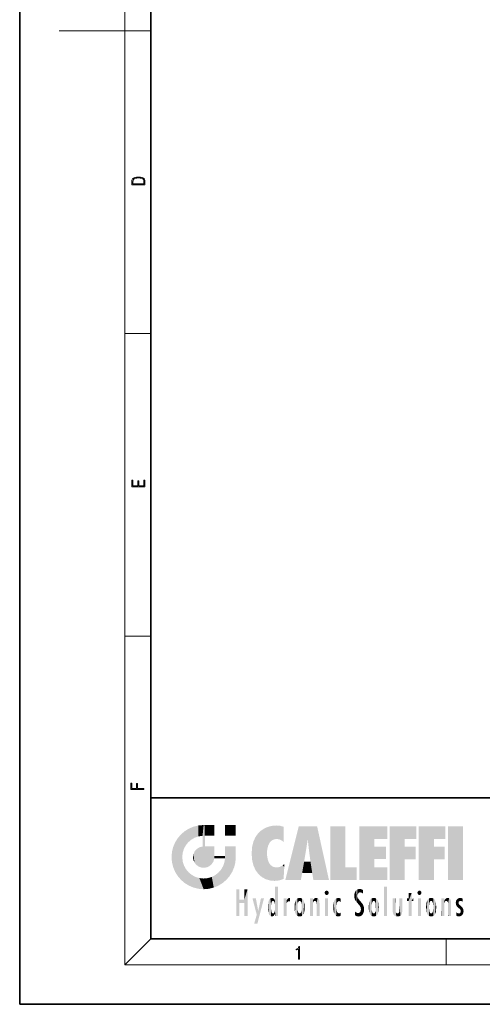
# Model space of a CAD drawing. Extents: x 0 to 210, y 0 to 297.
# Drawn here: x 0 to 70, y 0 to 150 of the extents above; entities that cross this region are included whole.
import ezdxf

# ---------------------------------------------------------------- set-up
doc = ezdxf.new("R2010")
doc.units = 0

msp = doc.modelspace()

# ---------------------------------------------------------------- linework, layer by layer
at = {"color": 7, "lineweight": 35}
for p, q in [((0, 297), (0, 0)), ((20, 287), (20, 10)), ((20, 31.5), (20, 10)), ((20, 31.5), (200, 31.5)), ((20, 10), (200, 10)), ((20, 10), (200, 10)), ((0, 0), (210, 0))]:
    msp.add_line(p, q, dxfattribs=at)
at = {"color": 7, "lineweight": 13}
for p, q in [((16, 291), (16, 6)), ((16, 148.5), (6, 148.5)), ((16, 148.5), (20, 148.5)), ((16, 102.333336), (20, 102.333336)), ((16, 56.166668), (20, 56.166668)), ((20, 10), (16, 6)), ((65, 6), (65, 10)), ((204, 6), (16, 6))]:
    msp.add_line(p, q, dxfattribs=at)
for points in [[(17.092787, 125.368179), (17.092787, 125.01561), (19.092787, 125.01561), (19.092787, 125.42868), (19.078878, 125.683205), (19.006556, 125.87722), (18.867474, 126.010742), (18.667196, 126.110878), (18.408503, 126.171379), (18.088614, 126.192245), (17.790979, 126.171379), (17.543413, 126.117134), (17.345917, 126.027428), (17.201271, 125.908516), (17.109476, 125.71032), (17.092787, 125.470406)], [(18.928671, 125.153297), (17.256905, 125.153297), (17.256905, 125.42868), (17.270811, 125.658165), (17.345917, 125.833412), (17.465527, 125.927292), (17.629644, 125.994049), (17.838266, 126.035774), (18.094177, 126.050377), (18.361216, 126.035774), (18.575401, 125.994049), (18.739519, 125.923119), (18.853565, 125.822983), (18.917543, 125.660255), (18.928669, 125.443283)], [(19.092787, 78.944901), (19.092787, 79.952545), (18.928669, 79.952545), (18.928671, 79.082588), (18.147028, 79.082588), (18.147028, 79.854492), (17.982912, 79.854492), (17.982912, 79.082588), (17.256905, 79.082588), (17.256905, 79.927513), (17.092787, 79.927513), (17.092787, 78.944901)], [(18.923407, 32.784916), (18.923407, 32.922607), (17.974867, 32.922607), (17.974867, 33.65905), (17.810751, 33.65905), (17.810751, 32.922607), (17.087524, 32.922607), (17.087524, 33.734154), (16.923407, 33.734154), (16.923407, 32.784916)], [(42.503281, 6.874945), (42.640968, 6.874945), (42.640968, 8.819312), (42.51997, 8.819312), (42.488674, 8.644069), (42.41983, 8.524458), (42.305088, 8.454917), (42.150707, 8.435446), (42.142361, 8.435446), (42.142361, 8.315835), (42.163223, 8.315835), (42.367672, 8.34087), (42.503281, 8.424318)]]:
    msp.add_lwpolyline(points, close=True, dxfattribs=at)
at = {"color": 114, "lineweight": 5}
for points in [[(25.78825, 26.799744), (26.128653, 25.095409), (26.490591, 27.096561), (26.653414, 25.40386)], [(27.243805, 27.282043), (26.490591, 27.096561), (27.235023, 25.611378), (26.653414, 25.40386)], [(27.243805, 27.282043), (27.235023, 25.611378), (28.037813, 27.346109), (27.861588, 25.706188)], [(28.214041, 24.082113), (28.037813, 27.346109), (28.037813, 20.820063), (27.861588, 25.706188)], [(28.15867, 27.346109), (28.077206, 27.346109), (28.214041, 24.082113), (28.037813, 27.346109)], [(28.345488, 27.346109), (28.15867, 27.346109), (28.227032, 25.714863), (28.214041, 25.714878)], [(28.214041, 25.714878), (28.15867, 27.346109), (28.214041, 24.096693), (28.214041, 24.082113)], [(28.345488, 27.346109), (28.227032, 25.714863), (28.853325, 27.346109), (28.941437, 25.713987)], [(29.654272, 27.346109), (28.853325, 27.346109), (29.3944, 25.713432), (28.941437, 25.713987)], [(29.654272, 27.346109), (29.3944, 25.713432), (29.633696, 25.713139), (29.561031, 25.713228)], [(29.654272, 27.346109), (29.633696, 25.713139), (29.668835, 25.713097)], [(29.668835, 27.346109), (29.654272, 27.346109), (29.668835, 25.727676), (29.668835, 25.713097)], [(29.668835, 27.346109), (29.668835, 25.727676), (29.668835, 27.038059), (29.668835, 26.529602)], [(29.668835, 27.346109), (29.668835, 27.038059), (29.668835, 27.306671), (29.668835, 27.225105)], [(32.932831, 27.346109), (32.932831, 25.71509), (31.301811, 27.346109), (31.301811, 25.71509)], [(32.932831, 27.346109), (31.301811, 27.346109), (32.932831, 27.346109)], [(37.283436, 26.823689), (37.492313, 19.084898), (37.761177, 27.036129)], [(37.492313, 19.084898), (37.692162, 23.050819), (37.761177, 27.036129), (37.714252, 23.477276)], [(37.761177, 27.036129), (37.714252, 23.477276), (37.788872, 23.920311)], [(38.225143, 27.173529), (37.761177, 27.036129), (37.872551, 24.20422), (37.788872, 23.920311)], [(38.225143, 27.173529), (37.872551, 24.20422), (38.111923, 24.675468), (37.987885, 24.471178)], [(38.225143, 27.173529), (38.111923, 24.675468), (38.686157, 27.252592), (38.262947, 24.855347)], [(38.262947, 24.855347), (38.509953, 25.047398), (38.686157, 27.252592), (38.813698, 25.172501)], [(38.686157, 27.252592), (38.813698, 25.172501), (39.077774, 27.275316), (39.179195, 25.217192)], [(39.077774, 27.275316), (39.179195, 25.217192), (39.676224, 27.230614), (39.59428, 25.161049)], [(39.676224, 27.230614), (39.59428, 25.161049), (39.967045, 24.97489)], [(40.249393, 27.080276), (39.676224, 27.230614), (40.249393, 24.740677), (39.967045, 24.97489)], [(40.249393, 27.080276), (40.249393, 24.740677), (40.249393, 25.910477), (40.249393, 24.761557)], [(40.249393, 27.080276), (40.249393, 25.910477), (40.249393, 26.906931), (40.249393, 26.638954)], [(40.249393, 27.080276), (40.249393, 26.906931), (40.249393, 27.023785)], [(42.850704, 18.967134), (42.523975, 27.134508), (40.484962, 18.967134)], [(45.329048, 27.134508), (42.523975, 27.134508), (44.067394, 23.646654), (43.898399, 25.184814)], [(43.898399, 25.184814), (42.523975, 27.134508), (43.042213, 20.017813), (42.850704, 18.967134)], [(45.329048, 27.134508), (44.067394, 23.646654), (44.089748, 23.475666), (44.074726, 23.590559)], [(45.329048, 27.134508), (44.089748, 23.475666), (44.21188, 22.541525), (44.123653, 23.216351)], [(45.329048, 27.134508), (44.21188, 22.541525), (44.315235, 21.751013), (44.31348, 21.764442)], [(45.329048, 27.134508), (44.315235, 21.751013), (44.75444, 18.967134), (44.585445, 20.017813)], [(45.329048, 27.134508), (44.75444, 18.967134), (47.131531, 18.967134)], [(47.345814, 27.134508), (49.643982, 27.134508), (47.345814, 18.967134), (49.643982, 20.895159)], [(54.061863, 25.206451), (51.76366, 18.967134), (56.033119, 27.134508), (51.76366, 27.134508)], [(54.061863, 25.206451), (56.033119, 27.134508), (56.033119, 25.206451)], [(58.68914, 25.206451), (56.3909, 18.967134), (60.446365, 27.134508), (56.3909, 27.134508)], [(58.68914, 25.206451), (60.446365, 27.134508), (60.446365, 25.206451)], [(63.11832, 25.206451), (60.820118, 18.967134), (64.875587, 27.134508), (60.820118, 27.134508)], [(63.11832, 25.206451), (64.875587, 27.134508), (64.875587, 25.206451)], [(67.547539, 18.967134), (65.249336, 18.967134), (67.547539, 27.134508), (65.249336, 27.134508)], [(67.547539, 18.967134), (67.547539, 27.134508), (67.547539, 18.967134)], [(24.57649, 18.989834), (24.576492, 25.912409), (24.087231, 25.342047)], [(25.146856, 18.500574), (24.773836, 22.451082), (24.57649, 18.989834), (24.576492, 25.912409)], [(25.146858, 26.401667), (24.576492, 25.912409), (24.835958, 23.087656), (24.773836, 22.451082)], [(25.146858, 26.401667), (24.835958, 23.087656), (25.297251, 24.22278), (25.014393, 23.682144)], [(25.146858, 26.401667), (25.297251, 24.22278), (25.78825, 26.799744)], [(25.297251, 24.22278), (25.672634, 24.697792), (25.78825, 26.799744), (26.128653, 25.095409)], [(28.037813, 20.820063), (27.861588, 25.706188), (27.861588, 25.691595)], [(28.037813, 20.820063), (27.861588, 25.691595), (27.861588, 24.380198), (27.861588, 24.889048)], [(28.214041, 25.714878), (28.214041, 24.096693), (28.214041, 25.406876), (28.214041, 24.898495)], [(28.214041, 25.714878), (28.214041, 25.406876), (28.214041, 25.675446), (28.214041, 25.593891)], [(35.629662, 24.847553), (35.954269, 20.448957), (35.943577, 25.535473)], [(35.943577, 25.535473), (35.954269, 20.448957), (36.34029, 26.084427), (36.383907, 19.863441)], [(36.34029, 26.084427), (36.383907, 19.863441), (36.795135, 26.508978), (36.901737, 19.408924)], [(36.795135, 26.508978), (36.901737, 19.408924), (37.283436, 26.823689), (37.492313, 19.084898)], [(23.206854, 23.245119), (23.392336, 20.903917), (23.392334, 23.998325), (23.689154, 24.700661)], [(23.392336, 20.903917), (23.689154, 20.201582), (23.689154, 24.700661), (24.087231, 19.560194)], [(23.689154, 24.700661), (24.087231, 19.560194), (24.087231, 25.342047), (24.57649, 18.989834)], [(27.398827, 23.948868), (27.607224, 20.878925), (27.861588, 24.071909)], [(28.037813, 20.820063), (27.861588, 24.111378), (27.607224, 20.878925), (27.861588, 24.071909)], [(28.037813, 20.820063), (27.861588, 24.380198), (27.861588, 24.111378), (27.861588, 24.193008)], [(28.517508, 20.893499), (28.249178, 24.082113), (28.037813, 20.820063), (28.214041, 24.082113)], [(28.517508, 20.893499), (28.488476, 24.082113), (28.249178, 24.082113), (28.321844, 24.082113)], [(28.517508, 20.893499), (28.942234, 21.098566), (28.488476, 24.082113), (28.941437, 24.082113)], [(29.655842, 24.082113), (28.941437, 24.082113), (29.289198, 21.412397), (28.942234, 21.098566)], [(29.655842, 24.082113), (29.289198, 21.412397), (29.65863, 22.274885), (29.535595, 21.812126)], [(29.668835, 24.082113), (29.655842, 24.082113), (29.668835, 22.627289), (29.65863, 22.274885)], [(29.668835, 24.082113), (29.668835, 22.627289), (29.668835, 23.354702), (29.668835, 22.640282)], [(29.668835, 24.082113), (29.668835, 23.354702), (29.668835, 23.974308), (29.668835, 23.807673)], [(29.668835, 24.082113), (29.668835, 23.974308), (29.668835, 24.046974)], [(31.499146, 18.989834), (31.341202, 24.082113), (31.301811, 24.06912), (31.301811, 24.082113)], [(31.499146, 18.989834), (31.301811, 24.06912), (31.301811, 22.90173), (31.301811, 23.354702)], [(31.499146, 18.989834), (31.422668, 24.082113), (31.341202, 24.082113)], [(31.988407, 19.560194), (31.609484, 24.082113), (31.499146, 18.989834), (31.422668, 24.082113)], [(32.386486, 20.201582), (32.117321, 24.082113), (31.988407, 19.560194), (31.609484, 24.082113)], [(32.918266, 24.082113), (32.117321, 24.082113), (32.683304, 20.903917), (32.386486, 20.201582)], [(32.918266, 24.082113), (32.683304, 20.903917), (32.93285, 22.45112), (32.868786, 21.657124)], [(32.932831, 23.961258), (32.932831, 24.042723), (32.918266, 24.082113), (32.932831, 24.082113)], [(32.932831, 23.961258), (32.918266, 24.082113), (32.932835, 23.774445), (32.93285, 22.45112)], [(35.423222, 24.006113), (35.628262, 21.165981), (35.629662, 24.847553), (35.954269, 20.448957)], [(43.898399, 25.184814), (43.042213, 20.017813), (43.352341, 21.787449), (43.346275, 21.751013)], [(43.898399, 25.184814), (43.352341, 21.787449), (43.394478, 22.040693), (43.365002, 21.863541)], [(43.898399, 25.184814), (43.394478, 22.040693), (43.658245, 23.625854), (43.477818, 22.541525)], [(43.898399, 25.184814), (43.658245, 23.625854), (43.780052, 24.415667), (43.661709, 23.646654)], [(54.061863, 20.895159), (51.76366, 18.967134), (54.061863, 24.068939), (54.061863, 25.206451)], [(54.061863, 20.895159), (54.061863, 24.068939), (54.061863, 22.140915)], [(54.061863, 22.140915), (54.061863, 24.068939), (55.830498, 22.140915), (55.830498, 24.068939)], [(56.3909, 18.967134), (58.68914, 25.206451), (58.68914, 18.967134), (58.68914, 24.025667)], [(60.820118, 18.967134), (63.11832, 25.206451), (63.11832, 18.967134), (63.11832, 24.025667)], [(23.142788, 22.45112), (23.206854, 21.657124), (23.206854, 23.245119), (23.392336, 20.903917)], [(26.406794, 22.451082), (26.465654, 22.020498), (26.480227, 22.930769), (26.631395, 21.631723)], [(26.480227, 22.930769), (26.631395, 21.631723), (26.685284, 23.355495), (26.887747, 21.301023)], [(26.685284, 23.355495), (26.887747, 21.301023), (26.999105, 23.702463), (27.218445, 21.044668)], [(26.999105, 23.702463), (27.218445, 21.044668), (27.398827, 23.948868), (27.607224, 20.878925)], [(29.668835, 22.627289), (29.65863, 22.274885), (29.708273, 22.627289), (29.673223, 22.274885)], [(30.475769, 22.274885), (29.708273, 22.627289), (29.673223, 22.274885)], [(30.475769, 22.274885), (29.976877, 22.627289), (29.708273, 22.627289), (29.789837, 22.627289)], [(30.475769, 22.274885), (30.984621, 22.274885), (29.976877, 22.627289), (30.485323, 22.627289)], [(31.28723, 22.627289), (30.485323, 22.627289), (31.17181, 22.274885), (30.984621, 22.274885)], [(31.28723, 22.627289), (31.17181, 22.274885), (31.29291, 22.274885), (31.253439, 22.274885)], [(31.28723, 22.627289), (31.29291, 22.274885), (31.301811, 22.627289)], [(31.499146, 18.989834), (31.301811, 22.662428), (31.29291, 22.274885), (31.301811, 22.627289)], [(31.499146, 18.989834), (31.301811, 22.90173), (31.301811, 22.662428), (31.301811, 22.735096)], [(32.932842, 23.266617), (32.932835, 23.774445), (32.93285, 22.465685), (32.93285, 22.45112)], [(35.348923, 22.996586), (35.421333, 22.015022), (35.423222, 24.006113), (35.628262, 21.165981)], [(38.140194, 18.890856), (37.714096, 22.606712), (37.492313, 19.084898), (37.692162, 23.050819)], [(37.86964, 21.874062), (37.787628, 22.157452), (38.140194, 18.890856), (37.714096, 22.606712)], [(58.68914, 18.967134), (58.68914, 24.025667), (58.68914, 22.09761), (60.333778, 24.025667)], [(58.68914, 22.09761), (60.333778, 24.025667), (60.333778, 22.09761)], [(63.11832, 18.967134), (63.11832, 24.025667), (63.11832, 22.09761), (64.762993, 24.025667)], [(63.11832, 22.09761), (64.762993, 24.025667), (64.762993, 22.09761)], [(25.030333, 21.180571), (24.840147, 21.793262), (25.146856, 18.500574), (24.773836, 22.451082)], [(25.331266, 20.626133), (25.030333, 21.180571), (25.788248, 18.102497), (25.146856, 18.500574)], [(30.682146, 20.54192), (30.92878, 18.500574), (30.990593, 21.066689)], [(31.499146, 18.989834), (30.990593, 21.066689), (30.92878, 18.500574)], [(31.499146, 18.989834), (31.29291, 22.274885), (30.990593, 21.066689), (31.198103, 21.648308)], [(37.86964, 21.874062), (38.140194, 18.890856), (37.982235, 21.610163)], [(38.140194, 18.890856), (38.102951, 21.409719), (37.982235, 21.610163)], [(38.829929, 18.826288), (38.249557, 21.234249), (38.140194, 18.890856), (38.102951, 21.409719)], [(38.781952, 20.927324), (38.488686, 21.047979), (38.829929, 18.826288), (38.249557, 21.234249)], [(39.648804, 20.963295), (40.215523, 19.118832), (40.046303, 21.165112), (40.325146, 20.97328)], [(40.046303, 21.165112), (40.325146, 20.97328), (40.350632, 21.404415), (40.340622, 21.235071)], [(40.350632, 21.404415), (40.340622, 21.235071), (40.34737, 21.349228)], [(44.585445, 20.017813), (43.39999, 21.751013), (43.042213, 20.017813), (43.346275, 21.751013)], [(44.585445, 20.017813), (44.223118, 21.751013), (43.39999, 21.751013), (44.084244, 21.751013)], [(44.585445, 20.017813), (44.315235, 21.751013), (44.223118, 21.751013), (44.284946, 21.751013)], [(25.331266, 20.626133), (25.788248, 18.102497), (25.729824, 20.143074)], [(25.729824, 20.143074), (25.788248, 18.102497), (26.212883, 19.744514), (26.490591, 17.805679)], [(26.212883, 19.744514), (26.490591, 17.805679), (26.767317, 19.443583), (27.243807, 17.620199)], [(29.268887, 19.427645), (29.585043, 17.805679), (29.809523, 19.710505), (30.287388, 18.102497)], [(29.809523, 19.710505), (30.287388, 18.102497), (30.284533, 20.085894)], [(30.682146, 20.54192), (30.284533, 20.085894), (30.92878, 18.500574), (30.287388, 18.102497)], [(39.133995, 20.884413), (38.781952, 20.927324), (39.539616, 18.89942), (38.829929, 18.826288)], [(39.133995, 20.884413), (39.539616, 18.89942), (39.406925, 20.904562)], [(39.406925, 20.904562), (39.539616, 18.89942), (39.648804, 20.963295), (40.215523, 19.118832)], [(40.283077, 20.261623), (40.325146, 20.97328), (40.216732, 19.139231), (40.215523, 19.118832)], [(47.345814, 18.967134), (49.643982, 20.895159), (51.367542, 18.967134), (51.367542, 20.895159)], [(54.061863, 20.895159), (56.033119, 20.895159), (51.76366, 18.967134), (56.033119, 18.967134)], [(26.767317, 19.443583), (27.243807, 17.620199), (27.380003, 19.253397), (28.037817, 17.556133)], [(27.380003, 19.253397), (28.037817, 17.556133), (28.037813, 19.187086)], [(28.037813, 19.187086), (28.037817, 17.556133), (28.674395, 19.249208), (28.831827, 17.620199)], [(28.674395, 19.249208), (28.831827, 17.620199), (29.268887, 19.427645), (29.585043, 17.805679)], [(33.49506, 15.937251), (33.49506, 13.445845), (33.49506, 17.529495), (33.007656, 13.445845)], [(33.49506, 17.529495), (33.007656, 13.445845), (33.007656, 17.529495)], [(34.718559, 17.529495), (34.231079, 15.466035), (34.231079, 15.937251), (33.49506, 15.466035)], [(34.718559, 13.445845), (34.231079, 13.445845), (34.718559, 17.529495), (34.231079, 15.466035)], [(34.718559, 17.529495), (34.231079, 15.937251), (34.231079, 17.529495)], [(38.888428, 15.302769), (38.882984, 15.900322), (38.88855, 17.080669)], [(38.903397, 15.112939), (38.888428, 15.302769), (38.891121, 17.625853), (38.88855, 17.080669)], [(38.903397, 15.112939), (38.891121, 17.625853), (38.892422, 17.90152), (38.892033, 17.818693)], [(38.903397, 15.112939), (38.892422, 17.90152), (38.940308, 17.941181), (38.892609, 17.941181)], [(38.903397, 15.112939), (38.940308, 17.941181), (38.907272, 14.816108)], [(38.950481, 13.445845), (38.907272, 14.816108), (39.189522, 17.941181), (38.940308, 17.941181)], [(38.950481, 13.445845), (39.189522, 17.941181), (39.053928, 13.445845)], [(39.303139, 13.445845), (39.053928, 13.445845), (39.292969, 17.941181), (39.189522, 17.941181)], [(39.303139, 13.445845), (39.292969, 17.941181), (39.350838, 17.941181)], [(39.350838, 13.445845), (39.303139, 13.445845), (39.350838, 17.906908), (39.350838, 17.941181)], [(39.350838, 13.445845), (39.350838, 17.906908), (39.350838, 14.412038), (39.350838, 15.952339)], [(46.52063, 16.836887), (46.630585, 17.299248), (46.47892, 17.009604), (46.52063, 17.178501)], [(46.52063, 16.836887), (46.935844, 17.299248), (46.630585, 17.299248), (46.786037, 17.345379)], [(46.52063, 16.836887), (47.088223, 17.009604), (46.935844, 17.299248), (47.045609, 17.178501)], [(46.52063, 16.836887), (46.935844, 16.714718), (47.088223, 17.009604), (47.045609, 16.836887)], [(46.52063, 16.836887), (46.630585, 16.714718), (46.935844, 16.714718), (46.786037, 16.668377)], [(51.035496, 16.129967), (51.029781, 16.943932), (50.978523, 16.538387)], [(51.035496, 16.129967), (51.125671, 15.906108), (51.029781, 16.943932), (51.183865, 17.276356)], [(51.383324, 15.538221), (51.305305, 17.409313), (51.125671, 15.906108), (51.183865, 17.276356)], [(51.383324, 15.538221), (51.465965, 16.549204), (51.305305, 17.409313), (51.45496, 17.50802)], [(51.624012, 15.276784), (51.497654, 16.312929), (51.383324, 15.538221), (51.465965, 16.549204)], [(51.616768, 17.564173), (51.45496, 17.50802), (51.518856, 16.810593), (51.465965, 16.549204)], [(51.616768, 17.564173), (51.518856, 16.810593), (51.802334, 17.583727), (51.668148, 17.000961)], [(51.668148, 17.000961), (51.774544, 17.055223), (51.802334, 17.583727), (51.899761, 17.074581)], [(51.802334, 17.583727), (51.899761, 17.074581), (52.071606, 17.554585), (52.143757, 17.015884)], [(52.071606, 17.554585), (52.143757, 17.015884), (52.319027, 17.448257)], [(52.318787, 17.42164), (52.319027, 17.448257), (52.31464, 16.95821), (52.143757, 17.015884)], [(52.31464, 16.95821), (52.143757, 17.015884), (52.314133, 16.901283)], [(52.318787, 17.42164), (52.31464, 16.95821), (52.318409, 17.379187), (52.317303, 17.255701)], [(55.982269, 17.941181), (55.982269, 13.445845), (55.524078, 17.941181), (55.524078, 13.445845)], [(55.982269, 17.941181), (55.524078, 17.941181), (55.982269, 17.941181)], [(59.727604, 16.955366), (59.269413, 15.780146), (59.269413, 16.180971), (59.020763, 15.780146)], [(59.727604, 13.445845), (59.269413, 13.445845), (59.727604, 16.955366), (59.269413, 15.780146)], [(59.727604, 16.955366), (59.269413, 16.180971), (59.269413, 16.955366)], [(59.727604, 16.180971), (59.727604, 13.445845), (59.727604, 16.955366)], [(60.654972, 16.836887), (60.764919, 17.299248), (60.613266, 17.009604), (60.654972, 17.178501)], [(60.654972, 16.836887), (61.070175, 17.299248), (60.764919, 17.299248), (60.920345, 17.345379)], [(60.654972, 16.836887), (61.222565, 17.009604), (61.070175, 17.299248), (61.179951, 17.178501)], [(60.654972, 16.836887), (61.070175, 16.714718), (61.222565, 17.009604), (61.179951, 16.836887)], [(60.654972, 16.836887), (60.764919, 16.714718), (61.070175, 16.714718), (60.920345, 16.668377)], [(34.231079, 15.937251), (33.49506, 15.466035), (33.49506, 15.937251), (33.49506, 13.445845)], [(36.125637, 13.667894), (35.472443, 16.180971), (36.344982, 14.274477), (35.984219, 16.180971)], [(36.227962, 12.324745), (36.344982, 14.274477), (37.232132, 16.180971), (36.354694, 14.274477)], [(37.232132, 16.180971), (36.354694, 14.274477), (36.769066, 16.180971)], [(37.866436, 14.347495), (37.849545, 14.848601), (37.953003, 13.859357), (37.867718, 15.339612)], [(37.867718, 15.339612), (37.906555, 15.609497), (37.953003, 13.859357), (37.957512, 15.800388)], [(37.953003, 13.859357), (37.957512, 15.800388), (38.025723, 13.678757), (38.032223, 15.968724)], [(38.025723, 13.678757), (38.032223, 15.968724), (38.188572, 13.478816), (38.198734, 16.153973)], [(38.188572, 13.478816), (38.198734, 16.153973), (38.298336, 13.422511)], [(38.444187, 16.224279), (38.331154, 15.305006), (38.198734, 16.153973), (38.318092, 15.115333)], [(38.198734, 16.153973), (38.318092, 15.115333), (38.298336, 13.422511), (38.317451, 14.816114)], [(38.466545, 15.701984), (38.389668, 15.57155), (38.444187, 16.224279), (38.331154, 15.305006)], [(38.641335, 16.180151), (38.466545, 15.701984), (38.444187, 16.224279)], [(38.641335, 16.180151), (38.619621, 15.769328), (38.466545, 15.701984), (38.519413, 15.74395)], [(38.619621, 15.769328), (38.641335, 16.180151), (38.710373, 15.74377), (38.738853, 16.106903)], [(38.710373, 15.74377), (38.738853, 16.106903), (38.758839, 15.701528), (38.882877, 15.877683)], [(38.758839, 15.701528), (38.882877, 15.877683), (38.830692, 15.570341)], [(38.888428, 15.302769), (38.830692, 15.570341), (38.882984, 15.900322), (38.882877, 15.877683)], [(40.23468, 13.445845), (40.27, 16.180971), (40.212139, 16.152027), (40.212139, 16.180971)], [(40.23468, 13.445845), (40.212139, 16.152027), (40.212139, 13.881045), (40.212139, 14.627445)], [(40.555119, 13.445845), (40.373432, 16.180971), (40.23468, 13.445845), (40.27, 16.180971)], [(40.555119, 13.445845), (40.627003, 13.445845), (40.373432, 16.180971), (40.622601, 16.180971)], [(40.670292, 16.180971), (40.622601, 16.180971), (40.670292, 15.845119), (40.627003, 13.445845)], [(40.627003, 13.445845), (40.675205, 13.445845), (40.670292, 15.845119), (40.675205, 15.168117)], [(40.670292, 16.180971), (40.670292, 15.845119), (40.670292, 16.013044), (40.670292, 15.870038)], [(40.670292, 16.180971), (40.670292, 16.013044), (40.670292, 16.117584)], [(40.670292, 15.845119), (40.675205, 15.168117), (40.680042, 15.845119), (40.71563, 15.466833)], [(40.675205, 15.168117), (40.675205, 13.445845), (40.675205, 14.164061), (40.675205, 13.458049)], [(40.675205, 15.168117), (40.675205, 14.164061), (40.675205, 15.012761), (40.675205, 14.777164)], [(40.675205, 15.168117), (40.675205, 15.012761), (40.675205, 15.117146)], [(40.680042, 15.845119), (40.71563, 15.466833), (40.781006, 16.018089)], [(40.71563, 15.466833), (40.77145, 15.577068), (40.781006, 16.018089), (40.855705, 15.658415)], [(40.781006, 16.018089), (40.855705, 15.658415), (40.910885, 16.141848), (40.971924, 15.708767)], [(40.910885, 16.141848), (40.971924, 15.708767), (41.043369, 16.203171), (41.123627, 15.726019)], [(41.201557, 16.224279), (41.043369, 16.203171), (41.162594, 15.723297), (41.123627, 15.726019)], [(41.201557, 16.224279), (41.162594, 15.723297), (41.201557, 15.74509), (41.201557, 15.720576)], [(41.201557, 16.224279), (41.201557, 15.74509), (41.201557, 16.171852), (41.201557, 16.093657)], [(41.887703, 14.805297), (41.914242, 15.313759), (41.914253, 14.308907), (41.959496, 15.566788)], [(41.914253, 14.308907), (41.959496, 15.566788), (41.95953, 14.05873), (42.090023, 15.901981)], [(41.95953, 14.05873), (42.090023, 15.901981), (42.090122, 13.725177), (42.189022, 16.033798)], [(42.090122, 13.725177), (42.189022, 16.033798), (42.189117, 13.593486), (42.315311, 16.135538)], [(42.189117, 13.593486), (42.315311, 16.135538), (42.315395, 13.49161)], [(42.472134, 16.201073), (42.368122, 15.291933), (42.315311, 16.135538), (42.355457, 15.102102)], [(42.315311, 16.135538), (42.355457, 15.102102), (42.315395, 13.49161)], [(42.355457, 15.102102), (42.355461, 14.521411), (42.315395, 13.49161), (42.368118, 14.334299)], [(42.355606, 14.805297), (42.355461, 14.521411), (42.355457, 15.102102)], [(42.505562, 15.690707), (42.427101, 15.559515), (42.472134, 16.201073), (42.368122, 15.291933)], [(42.66272, 16.224279), (42.505562, 15.690707), (42.472134, 16.201073)], [(42.66272, 16.224279), (42.662704, 15.758511), (42.505562, 15.690707), (42.559742, 15.732952)], [(42.66272, 16.224279), (42.853271, 16.201082), (42.662704, 15.758511), (42.765671, 15.732952)], [(42.853271, 16.201082), (42.819847, 15.690707), (42.765671, 15.732952)], [(43.010071, 16.135569), (42.8983, 15.559515), (42.853271, 16.201082), (42.819847, 15.690707)], [(42.969936, 15.102102), (42.957275, 15.291933), (43.010071, 16.135569), (42.8983, 15.559515)], [(43.010071, 16.135569), (42.969936, 14.521411), (42.969936, 15.102102), (42.969803, 14.805297)], [(43.136353, 16.033863), (43.010151, 13.491678), (43.010071, 16.135569), (42.969936, 14.521411)], [(43.235352, 15.902088), (43.136448, 13.593627), (43.136353, 16.033863), (43.010151, 13.491678)], [(43.365921, 15.566876), (43.235451, 13.725408), (43.235352, 15.902088), (43.136448, 13.593627)], [(43.411194, 15.313822), (43.365955, 14.058922), (43.365921, 15.566876), (43.235451, 13.725408)], [(43.437744, 14.805297), (43.411205, 14.30904), (43.411194, 15.313822), (43.365955, 14.058922)], [(44.285313, 16.180971), (44.227444, 16.180971), (44.566811, 13.445845), (44.249748, 13.445845)], [(44.249748, 13.445845), (44.227444, 16.180971), (44.227444, 14.99937), (44.227444, 16.160727)], [(44.285313, 16.180971), (44.566811, 13.445845), (44.388748, 16.180971)], [(44.637939, 16.180971), (44.388748, 16.180971), (44.637939, 13.445845), (44.566811, 13.445845)], [(44.685635, 16.180971), (44.637939, 16.180971), (44.685635, 13.461077), (44.685635, 13.445845)], [(44.637939, 16.180971), (44.637939, 13.445845), (44.685635, 13.445845)], [(44.685635, 16.180971), (44.685635, 13.461077), (44.685635, 14.830069), (44.685635, 14.298869)], [(44.685635, 16.180971), (44.685635, 14.830069), (44.685635, 15.110693), (44.685635, 15.025479)], [(44.685635, 16.180971), (44.685635, 15.110693), (44.685635, 15.866831), (44.685635, 15.151895)], [(44.685635, 16.180971), (44.685635, 15.866831), (44.685635, 16.023901), (44.685635, 15.890141)], [(44.685635, 16.180971), (44.685635, 16.023901), (44.685635, 16.121679)], [(44.695351, 15.866831), (44.685635, 15.866831), (44.702, 15.505215), (44.688343, 15.384907)], [(44.688343, 15.384907), (44.685635, 15.866831), (44.685635, 15.151895)], [(44.695351, 15.866831), (44.702, 15.505215), (44.781944, 16.016357)], [(44.702, 15.505215), (44.757126, 15.661009), (44.781944, 16.016357), (44.837967, 15.739766)], [(44.781944, 16.016357), (44.837967, 15.739766), (44.890938, 16.128822), (44.963501, 15.769328)], [(44.890938, 16.128822), (44.963501, 15.769328), (45.026443, 16.199654), (45.068321, 15.750397)], [(45.026443, 16.199654), (45.068321, 15.750397), (45.192577, 16.224279)], [(45.068321, 15.750397), (45.142559, 15.69912), (45.192577, 16.224279), (45.202854, 15.594736)], [(45.192577, 16.224279), (45.202854, 15.594736), (45.399006, 16.186644), (45.236473, 15.336044)], [(45.258774, 13.445845), (45.575813, 13.445845), (45.236473, 15.336044), (45.399006, 16.186644)], [(45.258774, 13.445845), (45.236473, 15.336044), (45.236473, 14.234088), (45.236473, 15.315304)], [(45.575813, 13.445845), (45.539364, 16.083862), (45.399006, 16.186644)], [(45.646938, 13.445845), (45.645733, 15.871747), (45.575813, 13.445845), (45.539364, 16.083862)], [(45.69463, 13.445845), (45.678856, 15.698791), (45.646938, 13.445845), (45.645733, 15.871747)], [(45.69463, 15.325189), (45.678856, 15.698791), (45.69463, 13.45916), (45.69463, 13.445845)], [(45.69463, 15.325189), (45.69463, 13.45916), (45.69463, 14.898584), (45.69463, 14.229561)], [(45.69463, 15.325189), (45.69463, 14.898584), (45.69463, 15.269573), (45.69463, 15.155668)], [(47.01022, 16.180971), (47.01022, 13.445845), (46.552029, 16.180971), (46.552029, 13.445845)], [(47.01022, 16.180971), (46.552029, 16.180971), (47.01022, 16.180971)], [(47.798374, 14.789032), (47.822823, 14.325363), (47.828228, 15.340313), (47.86311, 14.085246)], [(47.828228, 15.340313), (47.86311, 14.085246), (47.881809, 15.619346), (47.976856, 13.75724)], [(47.976856, 13.75724), (47.9478, 15.811209), (47.881809, 15.619346)], [(48.08292, 13.598426), (48.040989, 15.977351), (47.976856, 13.75724), (47.9478, 15.811209)], [(48.223244, 13.480231), (48.241783, 16.157082), (48.08292, 13.598426), (48.040989, 15.977351)], [(48.278358, 14.513562), (48.266281, 14.837784), (48.223244, 13.480231), (48.241783, 16.157082)], [(48.241783, 16.157082), (48.305008, 15.335792), (48.529503, 16.224279), (48.39048, 15.574364)], [(48.266281, 14.837784), (48.278614, 15.157824), (48.241783, 16.157082), (48.305008, 15.335792)], [(48.39048, 15.574364), (48.50378, 15.698711), (48.529503, 16.224279), (48.670826, 15.747692)], [(48.529503, 16.224279), (48.670826, 15.747692), (48.717785, 16.202604), (48.798206, 15.7111)], [(48.895084, 16.132219), (48.717785, 16.202604), (48.885296, 15.617664), (48.798206, 15.7111)], [(48.895084, 16.132219), (48.885296, 15.617664), (48.895084, 15.671221), (48.895084, 15.617664)], [(48.895084, 16.132219), (48.895084, 15.671221), (48.895084, 16.06724), (48.895084, 15.951075)], [(51.624012, 15.276784), (51.620495, 16.083231), (51.497654, 16.312929), (51.60247, 16.105103)], [(51.64925, 16.048342), (51.620495, 16.083231), (51.838448, 15.014742), (51.624012, 15.276784)], [(51.64925, 16.048342), (51.838448, 15.014742), (51.732891, 15.946861)], [(51.732891, 15.946861), (51.838448, 15.014742), (51.934387, 15.702379), (51.960522, 14.775161)], [(51.934387, 15.702379), (51.960522, 14.775161), (51.972946, 15.655599), (52.007015, 14.491114)], [(51.972946, 15.655599), (52.007015, 14.491114), (52.22905, 15.340509)], [(52.265995, 13.709874), (52.22905, 15.340509), (52.136028, 13.572425), (52.007015, 14.491114)], [(52.435772, 14.049718), (52.326817, 15.184536), (52.265995, 13.709874), (52.22905, 15.340509)], [(52.494495, 14.458627), (52.432922, 14.931441), (52.435772, 14.049718), (52.326817, 15.184536)], [(53.215794, 15.313957), (53.215782, 14.308907), (53.189232, 14.805297)], [(53.261093, 15.56707), (53.261059, 14.05873), (53.215794, 15.313957), (53.215782, 14.308907)], [(53.391739, 15.902319), (53.39164, 13.725177), (53.261093, 15.56707), (53.261059, 14.05873)], [(53.49073, 16.034004), (53.490635, 13.593486), (53.391739, 15.902319), (53.39164, 13.725177)], [(53.616985, 16.135637), (53.616905, 13.49161), (53.49073, 16.034004), (53.490635, 13.593486)], [(53.616985, 16.135637), (53.656986, 14.521411), (53.616905, 13.49161), (53.669643, 14.334299)], [(53.773739, 16.201099), (53.669643, 15.291933), (53.616985, 16.135637)], [(53.669643, 15.291933), (53.656986, 15.102102), (53.616985, 16.135637), (53.656986, 14.521411)], [(53.657135, 14.805297), (53.656986, 14.521411), (53.656986, 15.102102)], [(53.773739, 16.201099), (53.807068, 15.690707), (53.669643, 15.291933), (53.728615, 15.559515)], [(53.964222, 16.224279), (53.807068, 15.690707), (53.773739, 16.201099)], [(53.964222, 16.224279), (53.964211, 15.758511), (53.807068, 15.690707), (53.861244, 15.732952)], [(53.964222, 16.224279), (54.154808, 16.201073), (53.964211, 15.758511), (54.067173, 15.732952)], [(54.154808, 16.201073), (54.121353, 15.690707), (54.067173, 15.732952)], [(54.311626, 16.135538), (54.19981, 15.559515), (54.154808, 16.201073), (54.121353, 15.690707)], [(54.271465, 15.102102), (54.258797, 15.291933), (54.311626, 16.135538), (54.19981, 15.559515)], [(54.271465, 14.521411), (54.311626, 16.135538), (54.258797, 14.334299), (54.311546, 13.49161)], [(54.271465, 14.521411), (54.271332, 14.805297), (54.311626, 16.135538), (54.271465, 15.102102)], [(54.311546, 13.49161), (54.311626, 16.135538), (54.43782, 13.593486), (54.437916, 16.033798)], [(54.43782, 13.593486), (54.437916, 16.033798), (54.536819, 13.725177), (54.536919, 15.901981)], [(54.536819, 13.725177), (54.536919, 15.901981), (54.667408, 14.05873), (54.667442, 15.566788)], [(54.667408, 14.05873), (54.667442, 15.566788), (54.712685, 14.308907), (54.7127, 15.313759)], [(54.712685, 14.308907), (54.7127, 15.313759), (54.739235, 14.805297)], [(56.865845, 14.034844), (56.901367, 16.180971), (56.843502, 16.168652), (56.843502, 16.180971)], [(56.865845, 14.034844), (56.843502, 16.168652), (56.843502, 14.837082), (56.843502, 15.455974)], [(56.865845, 14.034844), (56.901131, 13.862751), (56.901367, 16.180971), (56.998001, 13.650277)], [(56.901367, 16.180971), (56.998001, 13.650277), (57.004807, 16.180971), (57.095737, 13.544848)], [(57.004807, 16.180971), (57.095737, 13.544848), (57.253998, 16.180971), (57.226295, 13.467102)], [(57.253998, 16.180971), (57.226295, 13.467102), (57.303623, 14.235115), (57.394173, 13.419009)], [(57.301693, 16.180971), (57.253998, 16.180971), (57.301693, 14.481573), (57.301693, 14.469444)], [(57.253998, 16.180971), (57.303623, 14.235115), (57.301693, 14.469444)], [(57.301693, 16.180971), (57.301693, 14.481573), (57.301693, 15.792457), (57.301693, 15.18318)], [(57.301693, 16.180971), (57.301693, 15.792457), (57.301693, 16.13032), (57.301693, 16.026585)], [(58.037521, 13.518874), (57.976162, 16.180971), (57.857346, 16.180971), (57.905037, 16.180971)], [(58.037521, 13.518874), (57.857346, 16.180971), (57.857346, 15.167436), (57.857346, 16.161892)], [(58.037521, 13.518874), (57.857346, 15.167436), (57.857346, 14.545644), (57.857346, 14.708115)], [(58.293201, 16.180971), (57.976162, 16.180971), (58.140209, 13.616351), (58.037521, 13.518874)], [(58.293201, 16.180971), (58.140209, 13.616351), (58.274265, 13.910431), (58.216328, 13.74018)], [(58.293201, 16.180971), (58.274265, 13.910431), (58.315502, 14.33408)], [(58.315502, 16.180971), (58.293201, 16.180971), (58.315502, 14.347165), (58.315502, 14.33408)], [(58.315502, 16.180971), (58.315502, 14.347165), (58.315502, 15.761732), (58.315502, 15.104263)], [(58.315502, 16.180971), (58.315502, 15.761732), (58.315502, 16.126316), (58.315502, 16.014378)], [(59.269413, 16.180971), (59.020763, 15.780146), (59.020763, 16.180971)], [(59.727604, 16.180971), (59.971287, 16.180971), (59.727604, 13.445845), (59.727604, 15.780146)], [(59.727604, 15.780146), (59.971287, 16.180971), (59.971287, 15.780146)], [(61.144527, 16.180971), (61.144527, 13.445845), (60.686375, 16.180971), (60.686375, 13.445845)], [(61.144527, 16.180971), (60.686375, 16.180971), (61.144527, 16.180971)], [(61.93272, 14.805297), (61.959278, 15.313979), (61.959278, 14.308782), (62.004574, 15.567101)], [(61.959278, 14.308782), (62.004574, 15.567101), (62.004578, 14.058552), (62.135235, 15.902357)], [(62.004578, 14.058552), (62.135235, 15.902357), (62.135242, 13.72496), (62.234226, 16.034027)], [(62.135242, 13.72496), (62.234226, 16.034027), (62.234234, 13.593353), (62.360477, 16.135647)], [(62.234234, 13.593353), (62.360477, 16.135647), (62.360485, 13.491547)], [(62.517227, 16.201103), (62.413113, 15.291933), (62.360477, 16.135647), (62.400448, 15.102102)], [(62.360477, 16.135647), (62.400448, 15.102102), (62.360485, 13.491547)], [(62.400448, 15.102102), (62.400448, 14.521411), (62.360485, 13.491547), (62.413113, 14.334299)], [(62.400589, 14.805297), (62.400448, 14.521411), (62.400448, 15.102102)], [(62.550552, 15.690707), (62.472095, 15.559515), (62.517227, 16.201103), (62.413113, 15.291933)], [(62.707703, 16.224279), (62.550552, 15.690707), (62.517227, 16.201103)], [(62.707703, 16.224279), (62.707699, 15.758511), (62.550552, 15.690707), (62.604733, 15.732952)], [(62.707703, 16.224279), (62.898251, 16.201086), (62.707699, 15.758511), (62.810661, 15.732952)], [(62.898251, 16.201086), (62.864841, 15.690707), (62.810661, 15.732952)], [(63.055042, 16.135582), (62.943302, 15.559515), (62.898251, 16.201086), (62.864841, 15.690707)], [(63.014954, 15.102102), (63.002285, 15.291933), (63.055042, 16.135582), (62.943302, 15.559515)], [(63.055042, 16.135582), (63.014954, 14.521411), (63.014954, 15.102102), (63.01482, 14.805297)], [(63.18132, 16.03389), (63.055046, 13.491618), (63.055042, 16.135582), (63.014954, 14.521411)], [(63.280319, 15.902132), (63.181324, 13.593503), (63.18132, 16.03389), (63.055046, 13.491618)], [(63.4109, 15.566914), (63.280323, 13.725206), (63.280319, 15.902132), (63.181324, 13.593503)], [(63.456177, 15.313848), (63.410904, 14.058755), (63.4109, 15.566914), (63.280323, 13.725206)], [(63.482727, 14.805297), (63.456177, 14.308924), (63.456177, 15.313848), (63.410904, 14.058755)], [(64.33033, 16.180971), (64.272461, 16.180971), (64.611832, 13.445845), (64.294762, 13.445845)], [(64.294762, 13.445845), (64.272461, 16.180971), (64.272461, 14.99937), (64.272461, 16.160727)], [(64.33033, 16.180971), (64.611832, 13.445845), (64.433769, 16.180971)], [(64.682961, 16.180971), (64.433769, 16.180971), (64.682961, 13.445845), (64.611832, 13.445845)], [(64.730652, 16.180971), (64.682961, 16.180971), (64.730652, 13.461077), (64.730652, 13.445845)], [(64.682961, 16.180971), (64.682961, 13.445845), (64.730652, 13.445845)], [(64.730652, 16.180971), (64.730652, 13.461077), (64.730652, 14.830069), (64.730652, 14.298869)], [(64.730652, 16.180971), (64.730652, 14.830069), (64.730652, 15.110693), (64.730652, 15.025479)], [(64.730652, 16.180971), (64.730652, 15.110693), (64.730652, 15.866831), (64.730652, 15.151895)], [(64.730652, 16.180971), (64.730652, 15.866831), (64.730652, 16.023901), (64.730652, 15.890141)], [(64.730652, 16.180971), (64.730652, 16.023901), (64.730652, 16.121679)], [(64.740372, 15.866831), (64.730652, 15.866831), (64.747002, 15.505215), (64.733353, 15.384907)], [(64.733353, 15.384907), (64.730652, 15.866831), (64.730652, 15.151895)], [(64.740372, 15.866831), (64.747002, 15.505215), (64.826958, 16.016357)], [(64.747002, 15.505215), (64.802124, 15.661009), (64.826958, 16.016357), (64.882973, 15.739766)], [(64.826958, 16.016357), (64.882973, 15.739766), (64.935959, 16.128822), (65.008514, 15.769328)], [(64.935959, 16.128822), (65.008514, 15.769328), (65.071472, 16.199654), (65.113335, 15.750397)], [(65.071472, 16.199654), (65.113335, 15.750397), (65.237595, 16.224279)], [(65.113335, 15.750397), (65.187569, 15.69912), (65.237595, 16.224279), (65.247856, 15.594736)], [(65.237595, 16.224279), (65.247856, 15.594736), (65.444023, 16.186644), (65.281456, 15.336044)], [(65.303757, 13.445845), (65.620796, 13.445845), (65.281456, 15.336044), (65.444023, 16.186644)], [(65.303757, 13.445845), (65.281456, 15.336044), (65.281456, 14.234088), (65.281456, 15.315304)], [(65.620796, 13.445845), (65.584373, 16.083862), (65.444023, 16.186644)], [(65.691917, 13.445845), (65.690727, 15.871747), (65.620796, 13.445845), (65.584373, 16.083862)], [(65.739609, 13.445845), (65.723839, 15.698791), (65.691917, 13.445845), (65.690727, 15.871747)], [(65.739609, 15.325189), (65.723839, 15.698791), (65.739609, 13.45916), (65.739609, 13.445845)], [(65.739609, 15.325189), (65.739609, 13.45916), (65.739609, 14.898584), (65.739609, 14.229561)], [(65.739609, 15.325189), (65.739609, 14.898584), (65.739609, 15.269573), (65.739609, 15.155668)], [(66.5037, 15.776445), (66.455727, 15.476852), (66.638489, 16.013062), (66.512764, 15.15277)], [(66.512764, 15.15277), (66.600975, 14.987792), (66.638489, 16.013062), (66.840767, 14.736892)], [(66.638489, 16.013062), (66.840767, 14.736892), (66.846405, 16.16843), (66.874908, 15.476852)], [(67.080559, 14.526912), (66.874908, 15.476852), (66.840767, 14.736892)], [(66.846405, 16.16843), (66.91787, 15.634509), (67.113739, 16.224279)], [(66.846405, 16.16843), (66.874908, 15.476852), (66.91787, 15.634509)], [(67.080559, 14.526912), (67.024399, 15.169096), (66.874908, 15.476852), (66.935341, 15.277675)], [(66.91787, 15.634509), (67.030159, 15.734416), (67.113739, 16.224279), (67.18689, 15.769328)], [(67.263611, 14.965698), (67.024399, 15.169096), (67.16877, 14.413084), (67.080559, 14.526912)], [(67.113739, 16.224279), (67.18689, 15.769328), (67.33004, 16.197199), (67.366592, 15.728703)], [(67.528038, 16.105103), (67.33004, 16.197199), (67.528038, 15.623034), (67.366592, 15.728703)], [(67.528038, 16.105103), (67.528038, 15.623034), (67.528038, 15.935393), (67.528038, 15.673213)], [(67.528038, 16.105103), (67.528038, 15.935393), (67.528038, 16.044224)], [(36.227962, 12.324745), (35.745411, 12.324745), (36.344982, 14.274477), (36.125637, 13.667894)], [(38.298336, 13.422511), (38.317451, 14.816114), (38.318092, 14.513367)], [(38.331154, 14.322731), (38.429543, 13.40254), (38.318092, 14.513367), (38.298336, 13.422511)], [(38.331154, 14.322731), (38.389668, 14.055454), (38.429543, 13.40254), (38.466545, 13.924851)], [(38.429543, 13.40254), (38.466545, 13.924851), (38.641689, 13.452075), (38.519413, 13.882858)], [(38.519413, 13.882858), (38.619621, 13.857473), (38.641689, 13.452075), (38.710373, 13.883213)], [(38.641689, 13.452075), (38.710373, 13.883213), (38.742447, 13.534947), (38.758839, 13.925757)], [(38.742447, 13.534947), (38.758839, 13.925757), (38.892609, 13.797904), (38.830692, 14.057858)], [(38.892609, 13.797904), (38.830692, 14.057858), (38.888428, 14.327185)], [(38.903397, 14.51813), (38.892609, 13.771784), (38.888428, 14.327185), (38.892609, 13.797904)], [(38.950481, 13.445845), (38.892609, 13.445845), (38.907272, 14.816108), (38.903397, 14.51813)], [(38.903397, 14.51813), (38.892609, 13.445845), (38.892609, 13.621874), (38.892609, 13.471964)], [(38.903397, 14.51813), (38.892609, 13.621874), (38.892609, 13.771784), (38.892609, 13.731461)], [(39.350838, 13.445845), (39.350838, 14.412038), (39.350838, 13.571055), (39.350838, 13.828361)], [(39.350838, 13.445845), (39.350838, 13.571055), (39.350838, 13.492214)], [(40.23468, 13.445845), (40.212139, 13.881045), (40.212139, 13.500749), (40.212139, 13.615227)], [(42.315395, 13.49161), (42.368118, 14.334299), (42.472183, 13.425858), (42.427097, 14.067889)], [(42.472183, 13.425858), (42.427097, 14.067889), (42.505558, 13.936457)], [(42.662724, 13.40254), (42.472183, 13.425858), (42.559746, 13.894021), (42.505558, 13.936457)], [(42.662724, 13.40254), (42.559746, 13.894021), (42.765675, 13.894021), (42.662724, 13.86831)], [(42.662724, 13.40254), (42.765675, 13.894021), (42.853325, 13.425877)], [(42.765675, 13.894021), (42.819843, 13.936457), (42.853325, 13.425877), (42.898293, 14.067889)], [(42.853325, 13.425877), (42.898293, 14.067889), (43.010151, 13.491678), (42.957272, 14.334299)], [(43.010151, 13.491678), (42.957272, 14.334299), (42.969936, 14.521411)], [(44.249748, 13.445845), (44.227444, 14.99937), (44.227444, 13.684259), (44.227444, 14.047142)], [(44.249748, 13.445845), (44.227444, 13.684259), (44.227444, 13.474788), (44.227444, 13.523959)], [(45.258774, 13.445845), (45.236473, 14.234088), (45.236473, 13.558049), (45.236473, 13.734694)], [(45.258774, 13.445845), (45.236473, 13.558049), (45.236473, 13.445845), (45.236473, 13.482178)], [(48.36076, 13.422839), (48.304153, 14.324327), (48.223244, 13.480231), (48.278358, 14.513562)], [(48.36076, 13.422839), (48.524609, 13.40254), (48.304153, 14.324327), (48.387592, 14.066286)], [(48.524609, 13.40254), (48.498135, 13.93097), (48.387592, 14.066286)], [(48.717144, 13.428255), (48.661076, 13.879147), (48.524609, 13.40254), (48.498135, 13.93097)], [(48.895084, 13.510803), (48.751007, 13.892576), (48.717144, 13.428255), (48.661076, 13.879147)], [(48.895084, 13.982039), (48.751007, 13.892576), (48.895084, 13.533739), (48.895084, 13.510803)], [(48.895084, 13.982039), (48.895084, 13.533739), (48.895084, 13.932988), (48.895084, 13.859834)], [(51.349007, 13.438418), (51.294338, 13.996536), (51.095528, 14.107046), (51.095528, 14.133665)], [(51.349007, 13.438418), (51.095528, 14.107046), (51.095528, 13.643588), (51.095528, 13.728506)], [(51.349007, 13.438418), (51.095528, 13.643588), (51.095528, 13.586657)], [(51.400967, 13.950713), (51.294338, 13.996536), (51.631683, 13.391703), (51.349007, 13.438418)], [(51.400967, 13.950713), (51.631683, 13.391703), (51.578075, 13.922432)], [(51.578075, 13.922432), (51.631683, 13.391703), (51.714775, 13.943495), (51.815506, 13.411979)], [(51.714775, 13.943495), (51.815506, 13.411979), (51.823586, 14.00247), (51.979618, 13.470026)], [(51.823586, 14.00247), (51.979618, 13.470026), (51.905865, 14.09304)], [(51.979618, 13.470026), (51.962959, 14.208882), (51.905865, 14.09304)], [(52.136028, 13.572425), (52.007015, 14.491114), (51.979618, 13.470026), (51.962959, 14.208882)], [(53.616905, 13.49161), (53.669643, 14.334299), (53.773685, 13.425858), (53.728615, 14.067889)], [(53.773685, 13.425858), (53.728615, 14.067889), (53.807068, 13.936457)], [(53.964214, 13.40254), (53.773685, 13.425858), (53.861248, 13.894021), (53.807068, 13.936457)], [(53.964214, 13.40254), (53.861248, 13.894021), (54.067173, 13.894021), (53.964214, 13.86831)], [(53.964214, 13.40254), (54.067173, 13.894021), (54.154755, 13.425858)], [(54.067173, 13.894021), (54.121353, 13.936457), (54.154755, 13.425858), (54.19981, 14.067889)], [(54.154755, 13.425858), (54.19981, 14.067889), (54.311546, 13.49161), (54.258797, 14.334299)], [(56.865845, 14.034844), (56.843502, 14.837082), (56.843502, 14.493889), (56.843502, 14.59926)], [(56.865845, 14.034844), (56.843502, 14.493889), (56.843502, 14.442439)], [(57.303623, 14.235115), (57.394173, 13.419009), (57.316879, 14.118469)], [(57.394173, 13.419009), (57.372459, 13.969999), (57.316879, 14.118469)], [(57.603878, 13.40254), (57.455147, 13.895913), (57.394173, 13.419009), (57.372459, 13.969999)], [(57.711254, 13.893912), (57.584412, 13.86831), (57.603878, 13.40254), (57.455147, 13.895913)], [(57.851238, 13.432425), (57.791653, 13.962997), (57.603878, 13.40254), (57.711254, 13.893912)], [(57.851238, 13.432425), (57.856575, 14.213815), (57.791653, 13.962997), (57.844627, 14.102723)], [(58.037521, 13.518874), (57.857346, 14.442439), (57.851238, 13.432425), (57.856575, 14.213815)], [(58.037521, 13.518874), (57.857346, 14.545644), (57.857346, 14.442439), (57.857346, 14.469669)], [(62.360485, 13.491547), (62.413113, 14.334299), (62.517231, 13.425841), (62.472092, 14.067889)], [(62.517231, 13.425841), (62.472092, 14.067889), (62.550552, 13.936457)], [(62.707703, 13.40254), (62.517231, 13.425841), (62.604733, 13.894021), (62.550552, 13.936457)], [(62.707703, 13.40254), (62.604733, 13.894021), (62.810665, 13.894021), (62.707703, 13.86831)], [(62.707703, 13.40254), (62.810665, 13.894021), (62.898251, 13.425861)], [(62.810665, 13.894021), (62.864841, 13.936457), (62.898251, 13.425861), (62.943298, 14.067889)], [(62.898251, 13.425861), (62.943298, 14.067889), (63.055046, 13.491618), (63.002285, 14.334299)], [(63.055046, 13.491618), (63.002285, 14.334299), (63.014954, 14.521411)], [(64.294762, 13.445845), (64.272461, 14.99937), (64.272461, 13.684259), (64.272461, 14.047142)], [(64.294762, 13.445845), (64.272461, 13.684259), (64.272461, 13.474788), (64.272461, 13.523959)], [(65.303757, 13.445845), (65.281456, 14.234088), (65.281456, 13.558049), (65.281456, 13.734694)], [(65.303757, 13.445845), (65.281456, 13.558049), (65.281456, 13.445845), (65.281456, 13.482178)], [(66.729286, 13.432987), (66.693878, 13.916165), (66.538582, 13.97893), (66.538582, 14.030791)], [(66.729286, 13.432987), (66.538582, 13.97893), (66.538582, 13.595453), (66.538582, 13.707939)], [(66.729286, 13.432987), (66.538582, 13.595453), (66.538582, 13.53253)], [(66.693878, 13.916165), (66.729286, 13.432987), (66.918732, 13.857473), (66.938309, 13.40254)], [(66.918732, 13.857473), (66.938309, 13.40254), (67.087173, 13.900396), (67.233772, 13.461683)], [(67.087173, 13.900396), (67.233772, 13.461683), (67.190613, 14.020345)], [(67.263611, 14.965698), (67.16877, 14.413084), (67.225815, 14.20409)], [(67.233772, 13.461683), (67.225815, 14.20409), (67.190613, 14.020345)], [(67.456139, 13.627954), (67.263611, 14.965698), (67.233772, 13.461683), (67.225815, 14.20409)], [(67.596268, 13.884608), (67.501381, 14.714965), (67.456139, 13.627954), (67.263611, 14.965698)], [(67.645004, 14.214908), (67.588638, 14.547216), (67.596268, 13.884608), (67.501381, 14.714965)], [(40.23468, 13.445845), (40.212139, 13.500749), (40.212139, 13.445845)], [(44.249748, 13.445845), (44.227444, 13.474788), (44.227444, 13.445845)], [(64.294762, 13.445845), (64.272461, 13.474788), (64.272461, 13.445845)]]:
    msp.add_solid(points, dxfattribs=at)

doc.saveas('drawing.dxf')
